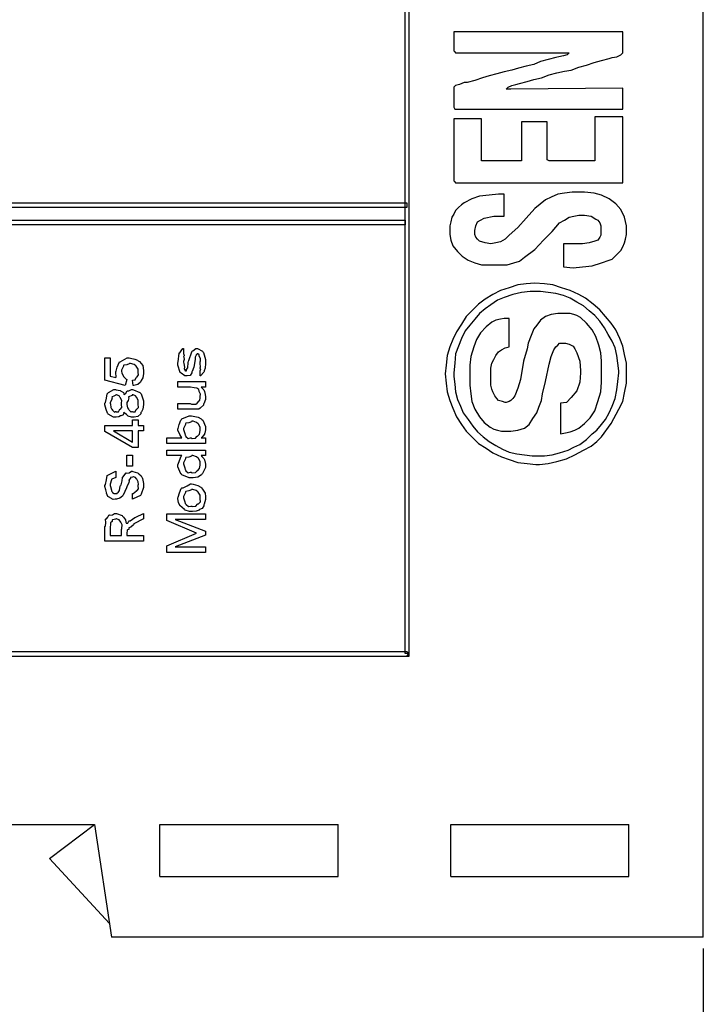
# Model space of a CAD drawing. Units: millimetres. Extents: x 0 to 420, y 0 to 297.
# Drawn here: x 91 to 122, y 104 to 148 of the extents above; entities that cross this region are included whole.
import ezdxf

# ---------------------------------------------------------------- set-up
doc = ezdxf.new("R2010")
doc.units = ezdxf.units.MM
doc.layers.add('DIMENSION', color=3, linetype='Continuous', lineweight=25)
doc.styles.get("Standard").update_dxf_attribs({"font": 'txt.shx'})
doc.dimstyles.get("Standard").update_dxf_attribs({"dimscale": 100, "dimtxt": 2.5, "dimasz": 2.5, "dimexe": 0, "dimexo": 0.5, "dimgap": 1, "dimtad": 0, "dimtoh": 1, "dimdec": 4, "dimzin": 0, "dimdsep": 46, "dimtxsty": 'Standard', "dimcen": 2.5, "dimadec": 0, "dimazin": 0, "dimtfac": 1, "dimtdec": 4, "dimtofl": 0, "dimtmove": 0, "dimatfit": 3, "dimfxl": 0, "dimtolj": 1, "dimtzin": 0, "dimarcsym": 0})

# ---------------------------------------------------------------- blocks, each defined once
blk = doc.blocks.new('*D9')
at = {"layer": 'Defpoints', "color": 0}
for p in [(32.5, 107.055), (121.5, 107.055), (121.5, 97.055)]:
    blk.add_point(p, dxfattribs=at)
at = {"layer": 'DIMENSION', "color": 0, "lineweight": -2}
for p, q in [((32.5, 106.555), (32.5, 97.055)), ((121.5, 106.555), (121.5, 97.055)), ((35, 97.055), (72.458, 97.055)), ((119, 97.055), (81.542, 97.055))]:
    blk.add_line(p, q, dxfattribs=at)
at = {"layer": 'DIMENSION', "color": 0}
for points in [[(35, 97.472), (35, 96.638), (32.5, 97.055)], [(119, 96.638), (119, 97.472), (121.5, 97.055)]]:
    blk.add_solid(points, dxfattribs=at)
at = {"layer": 'DIMENSION', "color": 0, "insert": (77, 97.055), "char_height": 2.5, "attachment_point": 5}
blk.add_mtext('\\A1;89.0', dxfattribs=at)

msp = doc.modelspace()

# ---------------------------------------------------------------- linework, layer by layer
for p, q in [((121.5, 107.055), (121.5, 175.555)), ((59.5, 112.055), (94.5, 112.055)), ((92.5, 110.555), (94.5, 112.055)), ((94.5, 112.055), (95.25, 107.055)), ((97.4, 109.755), (97.4, 112.055)), ((97.4, 112.055), (105.3, 112.055)), ((105.3, 109.755), (105.3, 112.055)), ((110.3, 109.755), (110.3, 112.055)), ((110.3, 112.055), (118.2, 112.055)), ((118.2, 109.755), (118.2, 112.055)), ((92.5, 110.555), (95.157, 107.673)), ((97.4, 109.755), (105.3, 109.755)), ((110.3, 109.755), (118.2, 109.755)), ((121.5, 107.055), (95.25, 107.055))]:
    msp.add_line(p, q)
for points in [[(108.441, 211.585), (108.441, 119.637), (108.271, 119.637), (108.271, 211.585), (108.355, 211.67), (108.441, 211.585)], [(110.515, 143.768), (117.923, 143.768), (117.923, 144.699), (112.97, 144.657), (112.758, 144.657), (112.844, 144.741), (113.012, 144.826), (113.181, 144.869), (113.35, 144.91), (113.69, 144.995), (113.986, 145.08), (114.325, 145.165), (114.664, 145.292), (115.001, 145.376), (115.341, 145.461), (115.637, 145.503), (115.976, 145.629), (116.315, 145.715), (116.652, 145.842), (116.991, 145.927), (117.33, 146.011), (117.457, 146.054), (117.669, 146.095), (117.839, 146.181), (117.923, 146.265), (117.923, 147.197), (110.431, 147.197), (110.431, 146.35), (110.472, 146.308), (110.515, 146.265), (115.553, 146.265), (115.467, 146.181), (115.298, 146.138), (115.087, 146.095), (114.96, 146.054), (114.621, 145.968), (114.282, 145.884), (113.986, 145.757), (113.647, 145.672), (113.309, 145.588), (113.012, 145.503), (112.674, 145.419), (112.335, 145.333), (111.996, 145.249), (111.699, 145.165), (111.361, 145.037), (111.023, 144.953), (110.895, 144.953), (110.684, 144.869), (110.515, 144.826), (110.431, 144.741), (110.431, 143.852), (110.472, 143.768), (110.515, 143.768)], [(110.515, 140.507), (117.923, 140.507), (117.923, 143.429), (116.695, 143.429), (116.695, 141.482), (114.664, 141.482), (114.579, 141.524), (114.579, 141.609), (114.579, 143.216), (113.436, 143.216), (113.436, 141.482), (111.657, 141.482), (111.657, 143.345), (110.431, 143.345), (110.431, 140.593), (110.472, 140.55), (110.515, 140.507)], [(111.953, 136.866), (112.505, 136.866), (112.801, 136.866), (113.097, 136.952), (113.35, 137.036), (113.563, 137.205), (114.029, 137.545), (114.409, 137.967), (114.791, 138.349), (115.128, 138.73), (115.341, 138.856), (115.553, 138.983), (115.763, 139.026), (115.976, 139.069), (116.229, 139.069), (116.525, 139.026), (116.738, 138.899), (116.822, 138.856), (116.907, 138.73), (116.949, 138.603), (116.949, 138.476), (116.949, 138.307), (116.949, 138.18), (116.907, 138.094), (116.822, 137.967), (116.695, 137.925), (116.442, 137.841), (116.145, 137.798), (115.298, 137.798), (115.298, 136.783), (115.722, 136.74), (116.145, 136.783), (116.568, 136.825), (116.991, 136.952), (117.33, 137.079), (117.457, 137.121), (117.584, 137.248), (117.711, 137.375), (117.839, 137.502), (117.923, 137.672), (118.007, 137.841), (118.049, 138.01), (118.092, 138.221), (118.092, 138.603), (118.007, 138.983), (117.839, 139.322), (117.627, 139.577), (117.33, 139.788), (116.991, 139.958), (116.652, 140.041), (116.229, 140.084), (115.68, 140.084), (115.341, 140.041), (115.044, 140), (114.748, 139.873), (114.494, 139.745), (114.029, 139.365), (113.647, 138.942), (113.267, 138.519), (112.885, 138.18), (112.715, 138.01), (112.505, 137.883), (112.292, 137.841), (112.081, 137.798), (112.081, 137.798), (111.826, 137.841), (111.573, 137.925), (111.489, 138.01), (111.404, 138.094), (111.361, 138.221), (111.361, 138.307), (111.361, 138.391), (111.404, 138.603), (111.489, 138.772), (111.616, 138.856), (111.785, 138.942), (112.208, 139.026), (112.674, 139.026), (112.674, 140), (112.419, 140), (111.996, 139.958), (111.573, 139.915), (111.234, 139.788), (110.895, 139.618), (110.768, 139.534), (110.641, 139.407), (110.515, 139.279), (110.431, 139.111), (110.345, 138.983), (110.302, 138.772), (110.261, 138.603), (110.261, 138.391), (110.261, 138.221), (110.302, 137.967), (110.388, 137.714), (110.599, 137.46), (110.811, 137.248), (111.064, 137.079), (111.361, 136.952), (111.657, 136.866), (111.953, 136.866)], [(108.355, 139.407), (82.955, 139.407), (82.955, 139.618), (108.355, 139.618), (108.355, 139.407)], [(108.271, 138.645), (82.955, 138.645), (82.955, 138.856), (108.271, 138.856), (108.271, 138.645)], [(108.271, 138.645), (83.041, 138.645), (83.041, 138.856), (108.271, 138.856), (108.271, 138.645)], [(114.07, 128.02), (114.239, 128.02), (114.621, 128.062), (115.001, 128.147), (115.426, 128.273), (115.806, 128.442), (116.187, 128.655), (116.525, 128.824), (116.781, 129.035), (116.991, 129.247), (117.414, 129.84), (117.754, 130.475), (117.923, 130.813), (118.007, 131.195), (118.092, 131.617), (118.092, 132.084), (118.092, 132.506), (118.007, 132.888), (117.923, 133.268), (117.796, 133.608), (117.627, 133.988), (117.414, 134.285), (117.161, 134.582), (116.907, 134.878), (116.611, 135.132), (116.272, 135.385), (115.976, 135.555), (115.594, 135.724), (115.214, 135.851), (114.832, 135.978), (114.452, 136.021), (114.029, 136.063), (113.647, 136.021), (113.267, 135.978), (112.885, 135.851), (112.505, 135.724), (112.166, 135.555), (111.826, 135.344), (111.53, 135.132), (111.234, 134.835), (110.98, 134.582), (110.768, 134.243), (110.557, 133.904), (110.388, 133.565), (110.261, 133.227), (110.134, 132.846), (110.092, 132.422), (110.049, 132.041), (110.092, 131.617), (110.134, 131.237), (110.261, 130.855), (110.388, 130.516), (110.557, 130.136), (110.768, 129.797), (110.98, 129.501), (111.277, 129.205), (111.53, 128.951), (111.869, 128.739), (112.166, 128.528), (112.547, 128.358), (112.885, 128.232), (113.267, 128.103), (113.69, 128.062), (114.07, 128.02)], [(113.902, 128.4), (114.452, 128.4), (114.791, 128.442), (115.128, 128.528), (115.51, 128.655), (115.763, 128.782), (116.019, 128.909), (116.315, 129.12), (116.568, 129.374), (116.781, 129.544), (116.991, 129.797), (117.161, 130.009), (117.33, 130.306), (117.457, 130.602), (117.584, 130.941), (117.669, 131.322), (117.711, 131.703), (117.754, 132.084), (117.754, 132.169), (117.711, 132.506), (117.669, 132.846), (117.584, 133.184), (117.457, 133.481), (117.287, 133.777), (117.118, 134.073), (116.907, 134.37), (116.695, 134.623), (116.442, 134.835), (116.187, 135.046), (115.89, 135.216), (115.594, 135.385), (115.298, 135.512), (114.96, 135.597), (114.621, 135.64), (114.282, 135.681), (113.816, 135.681), (113.436, 135.64), (113.054, 135.555), (112.674, 135.428), (112.378, 135.301), (112.081, 135.089), (111.826, 134.919), (111.573, 134.708), (111.361, 134.453), (111.15, 134.2), (110.937, 133.946), (110.768, 133.608), (110.641, 133.268), (110.515, 132.929), (110.472, 132.506), (110.431, 132.084), (110.431, 131.914), (110.472, 131.575), (110.515, 131.237), (110.599, 130.898), (110.727, 130.602), (110.854, 130.306), (111.064, 130.009), (111.277, 129.713), (111.489, 129.458), (111.742, 129.247), (111.996, 129.035), (112.292, 128.866), (112.588, 128.696), (112.885, 128.569), (113.224, 128.485), (113.563, 128.442), (113.902, 128.4)], [(112.715, 129.501), (112.97, 129.501), (113.267, 129.544), (113.563, 129.628), (113.774, 129.797), (113.943, 130.052), (114.112, 130.306), (114.198, 130.559), (114.325, 130.855), (114.368, 131.152), (114.494, 131.703), (114.664, 132.465), (114.748, 132.803), (114.874, 133.099), (114.96, 133.227), (115.044, 133.311), (115.128, 133.395), (115.214, 133.395), (115.383, 133.395), (115.553, 133.354), (115.722, 133.268), (115.806, 133.142), (115.89, 132.972), (116.019, 132.592), (116.06, 132.169), (116.06, 132.084), (116.019, 131.66), (115.89, 131.278), (115.637, 130.982), (115.426, 130.771), (115.171, 130.729), (115.171, 129.374), (115.383, 129.417), (115.594, 129.458), (115.806, 129.544), (115.976, 129.628), (116.229, 129.84), (116.484, 130.093), (116.695, 130.39), (116.822, 130.813), (116.949, 131.237), (116.991, 131.66), (116.991, 132.592), (116.949, 132.972), (116.865, 133.311), (116.738, 133.691), (116.568, 133.988), (116.315, 134.285), (116.06, 134.539), (115.89, 134.623), (115.763, 134.666), (115.594, 134.708), (115.426, 134.708), (115.044, 134.708), (114.748, 134.666), (114.494, 134.582), (114.282, 134.412), (114.112, 134.2), (113.986, 134.03), (113.859, 133.734), (113.732, 133.395), (113.69, 133.142), (113.52, 132.592), (113.393, 131.787), (113.267, 131.407), (113.14, 131.068), (113.054, 130.941), (112.97, 130.855), (112.885, 130.813), (112.758, 130.771), (112.715, 130.771), (112.588, 130.813), (112.419, 130.855), (112.335, 130.941), (112.251, 131.068), (112.166, 131.237), (112.123, 131.364), (112.081, 131.533), (112.081, 131.703), (112.081, 132.084), (112.081, 132.295), (112.123, 132.506), (112.208, 132.676), (112.292, 132.846), (112.419, 133.015), (112.547, 133.099), (112.715, 133.184), (112.885, 133.227), (112.885, 134.497), (112.674, 134.497), (112.505, 134.453), (112.292, 134.412), (112.123, 134.327), (111.869, 134.116), (111.616, 133.861), (111.446, 133.565), (111.319, 133.227), (111.193, 132.803), (111.15, 132.422), (111.15, 131.533), (111.193, 131.152), (111.234, 130.813), (111.361, 130.475), (111.573, 130.136), (111.785, 129.882), (112.039, 129.671), (112.208, 129.586), (112.378, 129.544), (112.547, 129.501), (112.715, 129.501)], [(99.179, 131.943), (99.179, 132.185), (99.182, 132.183), (99.209, 132.202), (99.179, 132.284), (99.179, 132.312), (99.198, 132.326), (99.179, 132.513), (99.179, 132.577), (99.193, 132.581), (99.198, 132.705), (99.142, 132.841), (99.135, 132.858), (99.135, 132.858), (99.135, 132.88), (99.077, 132.924), (99.057, 132.924), (99.055, 132.913), (99.005, 132.896), (99.002, 132.891), (99.004, 132.866), (98.967, 132.775), (98.964, 132.759), (98.96, 132.666), (98.9, 132.337), (98.826, 132.147), (98.815, 132.125), (98.819, 132.087), (98.738, 131.965), (98.601, 131.943), (98.556, 131.943), (98.497, 131.943), (98.338, 132.061), (98.319, 132.086), (98.303, 132.099), (98.198, 132.428), (98.198, 132.538), (98.211, 132.566), (98.247, 132.949), (98.258, 132.974), (98.275, 132.969), (98.346, 133.052), (98.42, 133.158), (98.44, 133.167), (98.44, 132.924), (98.453, 132.908), (98.475, 132.841), (98.44, 132.812), (98.44, 132.803), (98.458, 132.779), (98.475, 132.676), (98.44, 132.581), (98.44, 132.549), (98.459, 132.499), (98.483, 132.337), (98.468, 132.265), (98.473, 132.251), (98.487, 132.23), (98.53, 132.162), (98.532, 132.185), (98.534, 132.185), (98.542, 132.176), (98.584, 132.163), (98.579, 132.217), (98.584, 132.224), (98.584, 132.224), (98.634, 132.309), (98.657, 132.545), (98.666, 132.599), (98.678, 132.626), (98.812, 133.019), (98.832, 133.04), (98.861, 133.057), (98.987, 133.167), (99.03, 133.167), (99.059, 133.153), (99.286, 133.037), (99.306, 133.012), (99.335, 132.986), (99.421, 132.674), (99.421, 132.571), (99.421, 132.501), (99.405, 132.294), (99.366, 132.172), (99.355, 132.147), (99.35, 132.104), (99.197, 131.951), (99.179, 131.943)], [(96.212, 131.52), (96.179, 131.762), (96.201, 131.75), (96.299, 131.776), (96.35, 131.872), (96.361, 131.889), (96.388, 131.9), (96.449, 131.998), (96.427, 132.093), (96.427, 132.126), (96.435, 132.127), (96.434, 132.239), (96.348, 132.373), (96.333, 132.391), (96.333, 132.391), (96.253, 132.451), (96.098, 132.501), (96.046, 132.501), (96.04, 132.479), (95.925, 132.44), (95.796, 132.418), (95.782, 132.402), (95.781, 132.37), (95.688, 132.199), (95.688, 132.143), (95.71, 132.086), (95.785, 131.915), (95.895, 131.805), (95.936, 131.779), (95.859, 131.52), (94.955, 131.762), (94.955, 132.743), (95.198, 132.743), (95.198, 131.939), (95.446, 131.878), (95.459, 131.899), (95.446, 132.076), (95.446, 132.137), (95.459, 132.156), (95.508, 132.337), (95.584, 132.537), (95.611, 132.567), (95.639, 132.567), (95.94, 132.743), (96.041, 132.743), (96.1, 132.73), (96.283, 132.69), (96.403, 132.637), (96.432, 132.616), (96.492, 132.584), (96.639, 132.399), (96.67, 132.189), (96.67, 132.121), (96.67, 132.055), (96.639, 131.859), (96.567, 131.734), (96.548, 131.707), (96.537, 131.666), (96.416, 131.56), (96.246, 131.525), (96.212, 131.52)], [(99.421, 131.452), (99.229, 131.452), (99.258, 131.421), (99.341, 131.322), (99.37, 131.258), (99.377, 131.237), (99.388, 131.21), (99.421, 131.024), (99.421, 130.962), (99.421, 130.894), (99.352, 130.711), (99.339, 130.691), (99.33, 130.653), (99.2, 130.529), (99.19, 130.521), (99.19, 130.521), (99.126, 130.476), (98.996, 130.471), (98.953, 130.471), (98.198, 130.471), (98.198, 130.714), (98.743, 130.714), (98.801, 130.696), (98.989, 130.689), (99.046, 130.736), (99.057, 130.741), (99.057, 130.741), (99.14, 130.834), (99.146, 130.846), (99.168, 130.854), (99.179, 130.992), (99.179, 131.039), (99.186, 131.039), (99.198, 131.132), (99.142, 131.252), (99.135, 131.27), (99.14, 131.273), (99.121, 131.346), (99.036, 131.407), (99.025, 131.414), (99.016, 131.401), (98.913, 131.412), (98.752, 131.452), (98.699, 131.452), (98.198, 131.452), (98.198, 131.695), (99.421, 131.695), (99.421, 131.452)], [(95.804, 130.33), (95.807, 130.301), (95.757, 130.209), (95.666, 130.179), (95.649, 130.171), (95.649, 130.171), (95.579, 130.126), (95.462, 130.121), (95.424, 130.121), (95.34, 130.121), (95.109, 130.253), (95.088, 130.281), (95.079, 130.293), (95.009, 130.453), (94.955, 130.662), (94.955, 130.733), (94.98, 130.759), (95.025, 130.959), (95.065, 131.157), (95.088, 131.185), (95.123, 131.211), (95.348, 131.345), (95.424, 131.345), (95.459, 131.331), (95.633, 131.298), (95.649, 131.29), (95.683, 131.275), (95.776, 131.207), (95.794, 131.146), (95.804, 131.13), (95.818, 131.124), (95.89, 131.184), (95.942, 131.28), (95.958, 131.29), (96.015, 131.29), (96.142, 131.345), (96.184, 131.345), (96.231, 131.331), (96.514, 131.207), (96.537, 131.179), (96.57, 131.152), (96.67, 130.846), (96.67, 130.744), (96.67, 130.676), (96.642, 130.476), (96.577, 130.347), (96.559, 130.32), (96.547, 130.27), (96.417, 130.146), (96.255, 130.121), (96.201, 130.121), (96.143, 130.121), (95.986, 130.162), (95.97, 130.171), (95.97, 130.171), (95.916, 130.229), (95.812, 130.311), (95.804, 130.33)], [(95.44, 130.364), (95.464, 130.348), (95.564, 130.357), (95.611, 130.446), (95.622, 130.463), (95.639, 130.457), (95.715, 130.537), (95.688, 130.679), (95.688, 130.727), (95.701, 130.73), (95.706, 130.847), (95.633, 130.981), (95.622, 130.998), (95.622, 130.998), (95.586, 131.054), (95.476, 131.102), (95.44, 131.102), (95.436, 131.084), (95.362, 131.042), (95.275, 131.02), (95.264, 131.003), (95.278, 130.977), (95.257, 130.864), (95.198, 130.769), (95.198, 130.738), (95.202, 130.69), (95.221, 130.55), (95.253, 130.479), (95.264, 130.463), (95.292, 130.431), (95.384, 130.344), (95.425, 130.364), (95.44, 130.364)], [(96.168, 130.364), (96.191, 130.348), (96.294, 130.358), (96.348, 130.45), (96.361, 130.468), (96.375, 130.464), (96.449, 130.548), (96.427, 130.694), (96.427, 130.744), (96.432, 130.744), (96.44, 130.847), (96.372, 130.98), (96.361, 130.998), (96.361, 130.998), (96.32, 131.054), (96.209, 131.102), (96.173, 131.102), (96.166, 131.079), (96.012, 131.014), (96.002, 130.998), (96.015, 130.97), (95.991, 130.857), (95.936, 130.763), (95.936, 130.733), (95.938, 130.683), (95.958, 130.536), (95.999, 130.467), (96.014, 130.452), (96.038, 130.423), (96.125, 130.343), (96.157, 130.364), (96.168, 130.364)], [(99.421, 128.95), (97.707, 128.95), (97.707, 129.192), (98.374, 129.192), (98.373, 129.201), (98.284, 129.348), (98.198, 129.533), (98.198, 129.595), (98.211, 129.613), (98.257, 129.788), (98.326, 129.98), (98.352, 130.008), (98.378, 130.036), (98.692, 130.173), (98.799, 130.173), (98.87, 130.16), (99.096, 130.111), (99.234, 130.036), (99.262, 130.008), (99.301, 129.98), (99.421, 129.708), (99.421, 129.617), (99.421, 129.559), (99.388, 129.404), (99.383, 129.385), (99.379, 129.359), (99.25, 129.206), (99.234, 129.192), (99.421, 129.192), (99.421, 128.95)], [(96.67, 129.505), (96.427, 129.505), (96.427, 128.772), (96.179, 128.772), (94.955, 129.478), (94.955, 129.753), (96.179, 129.753), (96.179, 129.996), (96.427, 129.996), (96.427, 129.753), (96.67, 129.753), (96.67, 129.505)], [(98.788, 129.192), (98.83, 129.176), (98.979, 129.181), (99.038, 129.261), (99.052, 129.275), (99.066, 129.269), (99.148, 129.367), (99.179, 129.525), (99.179, 129.578), (99.182, 129.578), (99.187, 129.676), (99.104, 129.808), (99.091, 129.826), (99.091, 129.826), (99.019, 129.882), (98.866, 129.931), (98.815, 129.931), (98.803, 129.908), (98.676, 129.869), (98.542, 129.843), (98.528, 129.826), (98.528, 129.794), (98.44, 129.619), (98.44, 129.562), (98.459, 129.52), (98.497, 129.385), (98.515, 129.313), (98.528, 129.297), (98.55, 129.26), (98.658, 129.174), (98.754, 129.192), (98.788, 129.192)], [(96.179, 129.505), (95.336, 129.505), (96.179, 129.014), (96.179, 129.505)], [(96.179, 127.937), (95.936, 127.937), (95.936, 128.427), (96.179, 128.427), (96.179, 127.937)], [(99.421, 128.652), (99.421, 128.41), (99.234, 128.41), (99.263, 128.378), (99.35, 128.283), (99.376, 128.229), (99.383, 128.211), (99.392, 128.186), (99.421, 128.035), (99.421, 127.985), (99.421, 127.887), (99.288, 127.621), (99.262, 127.594), (99.246, 127.552), (99.084, 127.449), (98.873, 127.428), (98.804, 127.428), (98.691, 127.428), (98.377, 127.566), (98.352, 127.594), (98.327, 127.607), (98.198, 127.911), (98.198, 128.013), (98.211, 128.03), (98.263, 128.195), (98.344, 128.381), (98.374, 128.41), (97.707, 128.41), (97.707, 128.652), (99.421, 128.652)], [(98.788, 127.671), (98.83, 127.654), (98.983, 127.659), (99.044, 127.734), (99.057, 127.748), (99.069, 127.742), (99.15, 127.834), (99.179, 127.992), (99.179, 128.045), (99.183, 128.045), (99.187, 128.149), (99.104, 128.281), (99.091, 128.299), (99.091, 128.299), (99.016, 128.36), (98.865, 128.41), (98.815, 128.41), (98.803, 128.386), (98.676, 128.347), (98.542, 128.322), (98.528, 128.305), (98.528, 128.273), (98.44, 128.098), (98.44, 128.04), (98.459, 127.999), (98.497, 127.864), (98.515, 127.792), (98.528, 127.776), (98.55, 127.738), (98.658, 127.653), (98.754, 127.671), (98.788, 127.671)], [(96.179, 126.486), (96.179, 126.734), (96.211, 126.727), (96.355, 126.844), (96.367, 126.861), (96.383, 126.858), (96.449, 126.938), (96.427, 127.074), (96.427, 127.12), (96.443, 127.131), (96.44, 127.248), (96.372, 127.364), (96.361, 127.379), (96.361, 127.379), (96.322, 127.435), (96.227, 127.467), (96.195, 127.467), (96.195, 127.457), (96.098, 127.434), (96.091, 127.428), (96.098, 127.416), (96.023, 127.321), (96.019, 127.307), (96.028, 127.301), (96.02, 127.209), (95.94, 127.067), (95.931, 127.031), (95.92, 126.978), (95.765, 126.663), (95.749, 126.646), (95.743, 126.614), (95.625, 126.519), (95.469, 126.486), (95.418, 126.486), (95.415, 126.476), (95.321, 126.472), (95.199, 126.545), (95.181, 126.558), (95.178, 126.553), (95.094, 126.604), (95.024, 126.739), (95.016, 126.761), (95.025, 126.77), (95.001, 126.89), (94.955, 127.037), (94.955, 127.087), (94.98, 127.126), (95.025, 127.339), (95.065, 127.523), (95.088, 127.55), (95.123, 127.554), (95.407, 127.712), (95.446, 127.715), (95.446, 127.467), (95.438, 127.448), (95.266, 127.365), (95.258, 127.351), (95.247, 127.333), (95.198, 127.147), (95.198, 127.087), (95.202, 127.044), (95.261, 126.817), (95.275, 126.8), (95.298, 126.781), (95.374, 126.724), (95.399, 126.734), (95.407, 126.734), (95.426, 126.725), (95.499, 126.728), (95.524, 126.775), (95.534, 126.783), (95.543, 126.781), (95.604, 126.869), (95.636, 127.051), (95.644, 127.092), (95.677, 127.121), (95.728, 127.289), (95.733, 127.441), (95.743, 127.461), (95.771, 127.468), (95.891, 127.638), (95.909, 127.649), (95.925, 127.633), (96.03, 127.654), (96.133, 127.715), (96.168, 127.715), (96.202, 127.709), (96.406, 127.65), (96.427, 127.638), (96.46, 127.605), (96.563, 127.508), (96.599, 127.453), (96.609, 127.434), (96.624, 127.401), (96.67, 127.182), (96.67, 127.109), (96.67, 127), (96.567, 126.698), (96.548, 126.673), (96.537, 126.64), (96.219, 126.491), (96.179, 126.486)], [(98.793, 125.932), (98.718, 125.932), (98.519, 125.995), (98.496, 126.009), (98.488, 126.015), (98.286, 126.201), (98.275, 126.224), (98.269, 126.223), (98.228, 126.339), (98.198, 126.491), (98.198, 126.544), (98.211, 126.567), (98.261, 126.756), (98.34, 126.956), (98.369, 126.985), (98.425, 126.983), (98.606, 127.069), (98.754, 127.155), (98.804, 127.155), (98.87, 127.142), (99.084, 127.089), (99.22, 127.008), (99.25, 126.979), (99.292, 126.923), (99.399, 126.741), (99.421, 126.592), (99.421, 126.544), (99.421, 126.467), (99.361, 126.26), (99.35, 126.235), (99.344, 126.191), (99.268, 126.066), (99.158, 126.021), (99.135, 126.009), (99.135, 125.991), (99.013, 125.942), (98.848, 125.932), (98.793, 125.932)], [(98.809, 126.174), (98.85, 126.158), (98.998, 126.169), (99.069, 126.261), (99.085, 126.279), (99.106, 126.274), (99.197, 126.356), (99.179, 126.497), (99.179, 126.544), (99.186, 126.545), (99.186, 126.657), (99.1, 126.79), (99.085, 126.808), (99.085, 126.808), (99.007, 126.865), (98.853, 126.913), (98.804, 126.913), (98.797, 126.89), (98.681, 126.851), (98.549, 126.824), (98.534, 126.808), (98.532, 126.777), (98.44, 126.602), (98.44, 126.544), (98.459, 126.502), (98.498, 126.368), (98.519, 126.295), (98.534, 126.279), (98.557, 126.242), (98.672, 126.156), (98.775, 126.174), (98.809, 126.174)], [(96.67, 124.621), (94.955, 124.621), (94.955, 125.261), (94.98, 125.285), (95.003, 125.445), (94.991, 125.59), (94.999, 125.608), (95.024, 125.611), (95.093, 125.685), (95.14, 125.773), (95.159, 125.784), (95.181, 125.769), (95.295, 125.79), (95.391, 125.851), (95.424, 125.851), (95.47, 125.845), (95.721, 125.749), (95.743, 125.729), (95.778, 125.688), (95.87, 125.557), (95.892, 125.461), (95.898, 125.432), (95.903, 125.421), (95.972, 125.415), (96.027, 125.506), (96.041, 125.52), (96.077, 125.525), (96.293, 125.666), (96.328, 125.679), (96.67, 125.851), (96.67, 125.602), (96.245, 125.387), (96.223, 125.343), (96.107, 125.237), (96.026, 125.214), (96.019, 125.206), (96.026, 125.197), (96.015, 125.142), (95.956, 125.115), (95.953, 125.106), (95.95, 125.095), (95.936, 124.975), (95.936, 124.935), (95.936, 124.869), (96.67, 124.869), (96.67, 124.621)], [(99.421, 124.113), (97.707, 124.113), (97.707, 124.416), (99.019, 124.973), (97.707, 125.535), (97.707, 125.833), (99.421, 125.833), (99.421, 125.585), (98.071, 125.585), (99.421, 125.066), (99.421, 124.879), (98.071, 124.361), (99.421, 124.361), (99.421, 124.113)], [(95.688, 124.869), (95.688, 125.139), (95.71, 125.178), (95.717, 125.345), (95.669, 125.454), (95.666, 125.465), (95.666, 125.465), (95.593, 125.559), (95.584, 125.564), (95.575, 125.56), (95.473, 125.602), (95.44, 125.602), (95.438, 125.589), (95.29, 125.561), (95.28, 125.553), (95.287, 125.545), (95.274, 125.483), (95.21, 125.434), (95.209, 125.421), (95.21, 125.385), (95.198, 125.208), (95.198, 125.15), (95.198, 124.869), (95.688, 124.869)], [(108.355, 119.51), (53.152, 119.51), (53.152, 119.722), (108.355, 119.722), (108.441, 119.637), (108.355, 119.51)], [(108.441, 119.637), (108.441, 119.51), (108.355, 119.51), (108.441, 119.637)]]:
    msp.add_lwpolyline(points, close=True)

# ---------------------------------------------------------------- dimensions: what is measured, and where the dimension line sits
at = {"layer": 'DIMENSION'}
dim = msp.add_linear_dim(base=(121.5, 97.055), p1=(32.5, 107.055), p2=(121.5, 107.055), dimstyle='Standard', override={"dimscale": 1, "dimdec": 1, "dimlfac": 1, "dimtxsty": 'Standard', "dimsah": 1, "dimtolj": 1}, dxfattribs=at)
dim.commit()
dim.dimension.update_dxf_attribs({"geometry": '*D9', "text_midpoint": (77, 97.055)})

doc.saveas('drawing.dxf')
